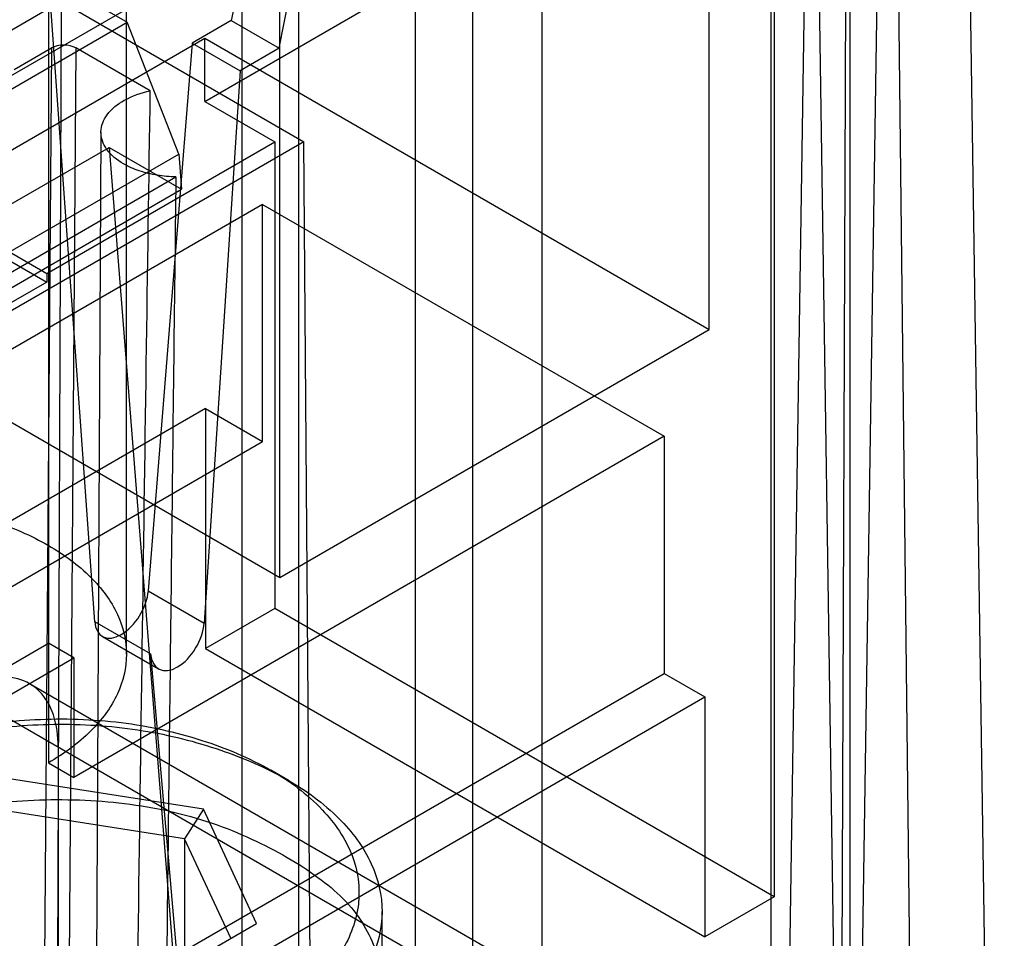
# Model space of a CAD drawing. Units: millimetres. Extents: x 47 to 364, y 155 to 419.
# Drawn here: x 339 to 361, y 317 to 337 of the extents above; entities that cross this region are included whole.
import ezdxf

# ---------------------------------------------------------------- set-up
doc = ezdxf.new("R2010")
doc.units = ezdxf.units.MM
doc.header["$LTSCALE"] = 37.312145
doc.layers.get('0').update_dxf_attribs({"linetype": 'CONTINUOUS'})

msp = doc.modelspace()

# ---------------------------------------------------------------- linework, layer by layer
at = {"color": 7, "linetype": 'CONTINUOUS'}
for p, q in [((354.515, 329.986), (354.515, 366.487)), ((268.915, 361.923), (353.633, 313.007)), ((341.667, 322.831), (341.667, 361.883)), ((345.05, 324.521), (345.05, 361.022)), ((339.949, 359.488), (339.949, 320.436)), ((345.472, 279.14), (345.472, 350.898)), ((344.215, 348.72), (344.215, 279.866)), ((349.297, 348.689), (349.297, 276.931)), ((355.952, 348.423), (355.952, 317.48)), ((357.407, 304.378), (357.573, 347.934)), ((358.578, 347.353), (359.237, 289.074)), ((348.04, 277.657), (348.04, 346.511)), ((356.803, 346.329), (357.666, 289.213)), ((355.878, 345.795), (355.878, 288.181)), ((350.824, 344.904), (350.824, 276.05)), ((358.32, 344.385), (357.456, 287.27)), ((360.162, 344.39), (361.025, 287.274)), ((356.703, 343.452), (355.84, 286.336)), ((357.62, 342.923), (357.62, 285.309)), ((318.082, 323.438), (350.95, 342.414)), ((344.776, 340.545), (343.981, 336.797)), ((343.397, 335.015), (352.377, 340.2)), ((345.036, 336.188), (345.78, 339.965)), ((325.167, 339.733), (339.913, 331.22)), ((339.951, 337.76), (341.683, 336.76)), ((340.97, 323.546), (339.951, 337.76)), ((340.232, 337.214), (338.412, 336.163)), ((340.232, 337.214), (340.095, 301.158)), ((340.232, 337.214), (345.582, 334.125)), ((337.013, 334.064), (341.683, 336.76)), ((342.822, 333.85), (341.683, 336.76)), ((343.981, 336.797), (343.118, 336.299)), ((343.981, 336.797), (345.036, 336.188)), ((333.932, 330.94), (343.397, 336.405)), ((343.118, 336.299), (342.151, 324.228)), ((343.118, 336.299), (344.173, 335.69)), ((343.397, 336.405), (354.515, 329.986)), ((343.397, 335.015), (343.397, 336.405)), ((339.19, 335.714), (340.016, 336.191)), ((340.016, 336.191), (339.824, 310.675)), ((340.555, 336.191), (340.363, 310.672)), ((342.188, 335.248), (340.555, 336.191)), ((345.036, 336.188), (344.173, 335.69)), ((344.173, 335.69), (343.381, 323.517)), ((343.397, 335.015), (344.942, 334.123)), ((345.582, 334.125), (327.737, 323.822)), ((341.106, 334.336), (340.969, 308.619)), ((345.756, 311.104), (345.582, 334.125)), ((336.118, 331.017), (341.285, 334)), ((339.913, 331.22), (344.942, 334.123)), ((341.285, 334), (342.883, 333.077)), ((341.285, 334), (345.364, 282.516)), ((344.942, 334.123), (344.942, 323.837)), ((337.778, 330.938), (342.822, 333.85)), ((342.822, 333.85), (342.883, 333.077)), ((326.997, 324.249), (342.761, 333.35)), ((337.717, 330.094), (342.883, 333.077)), ((344.672, 332.744), (331.651, 325.226)), ((344.672, 332.744), (353.527, 327.632)), ((344.672, 327.518), (344.672, 332.744)), ((338.296, 331.967), (339.913, 331.033)), ((339.913, 331.22), (339.913, 331.033)), ((339.913, 331.033), (318.091, 318.434)), ((333.932, 330.94), (345.05, 324.521)), ((345.05, 324.521), (354.515, 329.986)), ((343.415, 328.244), (308.823, 308.272)), ((343.415, 328.244), (344.672, 327.518)), ((343.415, 328.244), (343.415, 322.955)), ((353.527, 327.632), (340.506, 320.114)), ((353.527, 327.632), (353.527, 322.406)), ((310.081, 307.547), (344.672, 327.518)), ((342.151, 324.228), (343.381, 323.517)), ((344.942, 323.837), (343.415, 322.955)), ((355.952, 317.48), (344.942, 323.837)), ((342.2, 322.836), (340.97, 323.546)), ((337.991, 321.939), (339.949, 323.07)), ((340.506, 322.748), (339.949, 323.07)), ((341.138, 323.222), (342.375, 322.508)), ((342.2, 322.836), (345.715, 282.313)), ((343.415, 322.955), (354.425, 316.599)), ((333.034, 318.435), (340.506, 322.748)), ((340.506, 322.748), (340.506, 320.114)), ((333.034, 310.574), (353.527, 322.406)), ((353.527, 322.406), (354.425, 321.887)), ((353.002, 314.402), (339.531, 322.179)), ((333.932, 310.056), (354.425, 321.887)), ((354.425, 321.887), (354.425, 316.599)), ((340.163, 320.784), (340.163, 307.511)), ((339.949, 320.436), (340.506, 320.114)), ((345.26, 320.039), (344.851, 320.275)), ((343.365, 319.418), (338.996, 320.094)), ((343.365, 319.418), (342.951, 318.764)), ((344.536, 316.895), (343.365, 319.418)), ((342.951, 318.764), (339.148, 319.352)), ((342.951, 318.764), (342.951, 314.409)), ((343.97, 316.568), (342.951, 318.764)), ((355.952, 317.48), (354.425, 316.599)), ((347.304, 315.497), (347.304, 317.158)), ((341.186, 314.961), (344.536, 316.895))]:
    msp.add_line(p, q, dxfattribs=at)
for centre, major_axis, ratio, start_param, end_param in [((340.285, 336.036), (0.381, 0), 0.577342, 0.785371, 2.356167), ((341.846, 142.503), (1.922, 256.186), 0.006545, 0.7192, 0.859143), ((341.561, 323.946), (0.425, 0.723), 0.572292, -3.835449, -0.86839), ((342.79, 323.236), (0.414, 0.729), 0.582368, -3.844177, -0.877118)]:
    msp.add_ellipse(centre, major_axis=major_axis, ratio=ratio, start_param=start_param, end_param=end_param, dxfattribs=at)
for points, knots in [([(341.605, 333.637), (341.463, 333.719), (341.218, 333.907), (341.053, 334.342), (341.231, 334.772), (341.641, 335.081), (341.991, 335.204), (342.188, 335.248)], [0, 0, 0, 0, 0.206453, 0.37343, 0.540982, 0.74753, 1, 1, 1, 1]), ([(342.761, 333.35), (342.623, 333.353), (342.348, 333.375), (341.957, 333.469), (341.714, 333.574), (341.605, 333.637)], [0, 0, 0, 0, 0.3444, 0.686872, 1, 1, 1, 1]), ([(342.759, 333.349), (342.724, 330.502), (342.657, 324.791), (342.557, 316.198), (342.492, 310.453), (342.46, 307.572)], [0, 0, 0, 0, 0.331362, 0.664697, 1, 1, 1, 1]), ([(331.651, 325.226), (332.036, 325.449), (332.897, 325.818), (334.3, 326.145), (335.8, 326.256), (337.299, 326.145), (338.703, 325.818), (339.564, 325.449), (339.949, 325.226)], [0, 0, 0, 0, 0.154732, 0.323582, 0.499987, 0.676396, 0.845255, 1, 1, 1, 1]), ([(339.949, 325.226), (340.287, 325.032), (340.881, 324.602), (341.512, 323.769), (341.741, 322.831), (341.512, 321.893), (340.881, 321.061), (340.287, 320.631), (339.949, 320.436)], [0, 0, 0, 0, 0.19042, 0.353953, 0.499991, 0.646031, 0.809567, 1, 1, 1, 1]), ([(340.163, 320.784), (340.163, 321.023), (340.11, 321.467), (339.802, 322.034), (339.271, 322.342), (338.625, 322.324), (338.215, 322.148), (338.007, 322.028)], [0, 0, 0, 0, 0.225516, 0.413838, 0.5862, 0.774512, 1, 1, 1, 1]), ([(335.474, 314.862), (335.059, 315.102), (334.345, 315.64), (333.631, 316.688), (333.452, 317.862), (333.923, 318.995), (334.874, 319.945), (336.205, 320.711), (337.841, 321.211), (339.662, 321.437), (341.532, 321.384), (343.292, 320.999), (344.37, 320.547), (344.851, 320.275)], [0, 0, 0, 0, 0.086383, 0.15855, 0.223191, 0.291301, 0.370998, 0.461645, 0.565339, 0.67702, 0.791106, 0.900535, 1, 1, 1, 1]), ([(335.12, 320.068), (335.587, 320.342), (336.632, 320.805), (338.352, 321.181), (340.181, 321.336), (342.014, 321.2), (343.711, 320.776), (344.749, 320.328), (345.214, 320.065)], [0, 0, 0, 0, 0.154906, 0.324151, 0.501616, 0.678569, 0.847314, 1, 1, 1, 1]), ([(344.851, 320.275), (345.265, 320.038), (345.983, 319.508), (346.71, 318.469), (346.876, 317.306), (346.446, 316.181), (345.509, 315.223), (344.183, 314.462), (342.552, 313.947), (340.73, 313.696), (338.843, 313.772), (337.057, 314.138), (335.957, 314.586), (335.474, 314.862)], [0, 0, 0, 0, 0.085989, 0.158224, 0.222311, 0.288903, 0.367283, 0.458913, 0.561674, 0.673213, 0.788324, 0.899915, 1, 1, 1, 1]), ([(345.214, 320.065), (345.626, 319.829), (346.351, 319.303), (347.121, 318.289), (347.393, 317.147), (347.111, 316.011), (346.346, 315.001), (345.624, 314.479), (345.214, 314.243)], [0, 0, 0, 0, 0.190885, 0.355446, 0.500979, 0.646508, 0.809701, 1, 1, 1, 1]), ([(333.777, 319.634), (334.722, 319.197), (336.522, 317.978), (338.581, 315.316), (339.964, 311.953), (340.654, 308.017), (340.65, 303.629), (339.957, 298.925), (338.6, 294.054), (336.622, 289.175), (334.934, 286.028), (334.001, 284.49)], [0, 0, 0, 0, 0.080437, 0.164528, 0.256473, 0.358578, 0.471381, 0.594043, 0.724756, 0.861038, 1, 1, 1, 1]), ([(342.615, 319.368), (341.963, 319.506), (340.63, 319.663), (338.646, 319.578), (336.778, 319.185), (335.63, 318.706), (335.12, 318.411)], [0, 0, 0, 0, 0.259605, 0.520208, 0.770346, 1, 1, 1, 1]), ([(342.615, 319.368), (342.934, 319.301), (343.551, 319.126), (344.417, 318.776), (344.959, 318.498), (345.214, 318.351)], [0, 0, 0, 0, 0.349059, 0.68467, 1, 1, 1, 1]), ([(335.079, 283.868), (336.012, 285.406), (337.7, 288.553), (339.678, 293.432), (341.035, 298.303), (341.727, 303.006), (341.732, 307.394), (341.042, 311.331), (339.659, 314.694), (337.599, 317.356), (335.8, 318.575), (334.854, 319.012)], [0, 0, 0, 0, 0.138958, 0.275237, 0.405949, 0.52861, 0.641414, 0.743521, 0.835467, 0.919561, 1, 1, 1, 1]), ([(345.214, 318.351), (345.447, 318.216), (345.88, 317.939), (346.45, 317.466), (346.751, 317.101), (346.871, 316.911)], [0, 0, 0, 0, 0.3651, 0.695202, 1, 1, 1, 1]), ([(345.214, 312.584), (345.657, 312.839), (346.429, 313.406), (347.21, 314.529), (347.393, 315.794), (347.088, 316.567), (346.871, 316.911)], [0, 0, 0, 0, 0.294152, 0.542548, 0.766293, 1, 1, 1, 1])]:
    msp.add_open_spline(points, degree=3, knots=knots, dxfattribs=at)

doc.saveas('drawing.dxf')
